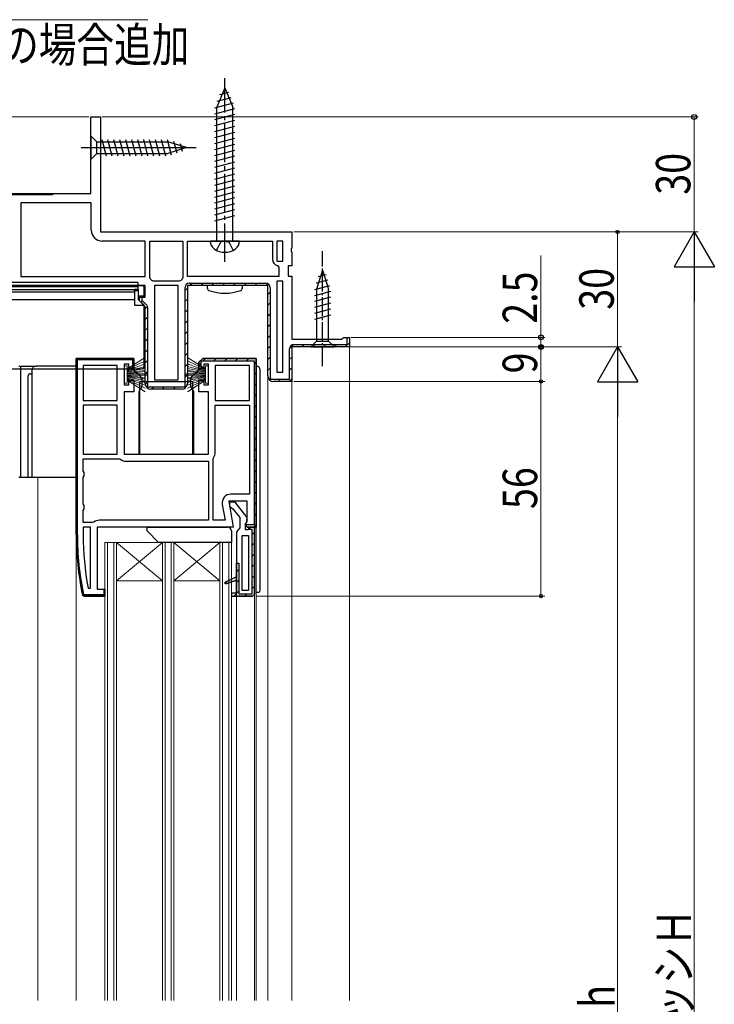
# Model space of a CAD drawing. Extents: x 0 to 990, y 0 to 1600.
# Drawn here: x 182 to 363, y 332 to 589 of the extents above; entities that cross this region are included whole.
import ezdxf

# ---------------------------------------------------------------- set-up
doc = ezdxf.new("R2010")
doc.units = 0
doc.linetypes.add('YCENTER_1', pattern=[13, 10, -1, 1, -1])
doc.linetypes.add('YHIDDEN_1', pattern=[4, 3, -1])
for name, color, linetype, lineweight in [('YKK_11', 7, 'CONTINUOUS', 30), ('YKK_12', 2, 'CONTINUOUS', 13), ('YKK_13', 4, 'CONTINUOUS', 30), ('YKK_D', 6, 'CONTINUOUS', 13)]:
    doc.layers.add(name, color=color, linetype=linetype, lineweight=lineweight)
doc.styles.add('text-b', font='extslim2.shx', dxfattribs={"width": 0.8, "bigfont": 'extfont2.shx'})

msp = doc.modelspace()

# ---------------------------------------------------------------- linework, layer by layer
at = {"layer": 'YKK_11', "linetype": 'ByBlock', "lineweight": 30, "ltscale": 0.5}
for p, q in [((200.52, 543.27), (200.52, 563.27)), ((200.52, 563.27), (203.02, 563.27)), ((203.02, 563.27), (203.02, 533.27)), ((123.02, 543.27), (200.52, 543.27)), ((203.02, 533.27), (253.02, 533.27)), ((253.02, 533.27), (253.02, 529.2)), ((253.02, 529.2), (252.83, 528.81)), ((252.83, 528.81), (252.83, 528.34)), ((252.83, 528.34), (253.02, 527.95)), ((253.02, 527.95), (253.02, 524.47)), ((253.02, 524.47), (252.02, 524.47)), ((252.02, 524.47), (252.02, 521.77)), ((252.02, 521.77), (253.02, 521.77)), ((253.02, 521.77), (253.02, 505.27)), ((214.72, 519.27), (163.72, 519.27)), ((214.72, 516.27), (214.72, 519.27)), ((246.72, 519.27), (225.72, 519.27)), ((225.72, 519.27), (225.72, 493.77)), ((246.72, 519.27), (225.72, 519.27)), ((225.72, 519.27), (225.72, 493.77)), ((226.22, 519.87), (246.22, 519.87)), ((246.72, 495.77), (246.72, 519.27)), ((246.72, 495.77), (246.72, 519.27)), ((225.12, 492.87), (225.12, 518.77)), ((225.12, 492.87), (225.12, 518.77)), ((247.32, 518.77), (247.32, 494.87)), ((213.22, 515.27), (213.22, 516.27)), ((213.22, 516.27), (214.72, 516.27)), ((213.22, 515.27), (213.22, 516.27)), ((213.22, 516.27), (213.82, 516.27)), ((214.72, 513.77), (213.22, 515.27)), ((214.72, 513.77), (213.22, 515.27)), ((213.82, 516.27), (213.82, 515.52)), ((213.82, 515.52), (214.99, 514.34)), ((214.72, 493.77), (214.72, 513.77)), ((214.72, 493.77), (214.72, 513.77)), ((215.32, 513.57), (215.32, 492.87)), ((253.02, 505.27), (265.92, 505.27)), ((253.52, 503.87), (267.42, 503.87)), ((265.92, 505.27), (266.22, 505.52)), ((266.22, 505.52), (266.52, 505.77)), ((266.52, 505.77), (268.02, 505.77)), ((267.42, 503.87), (267.42, 505.77)), ((267.42, 505.77), (268.02, 505.77)), ((268.02, 505.77), (268.02, 503.27)), ((268.02, 505.77), (268.02, 503.27)), ((252.42, 494.87), (252.42, 502.77)), ((268.02, 503.27), (253.02, 503.27)), ((253.02, 503.27), (253.02, 494.27)), ((268.02, 503.27), (253.02, 503.27)), ((253.02, 503.27), (253.02, 494.27)), ((196.72, 454.27), (196.72, 500.27)), ((196.72, 500.27), (211.72, 500.27)), ((211.72, 500.27), (196.72, 500.27)), ((197.02, 454.27), (197.02, 499.97)), ((197.02, 499.97), (211.42, 499.97)), ((210.42, 498.77), (209.22, 498.77)), ((209.22, 498.77), (209.22, 493.37)), ((210.42, 497.57), (210.42, 498.77)), ((211.42, 499.97), (211.42, 497.62)), ((211.72, 500.27), (211.72, 497.57)), ((211.72, 498.07), (211.72, 500.27)), ((228.72, 499.27), (229.72, 500.27)), ((229.72, 500.27), (228.72, 499.27)), ((228.72, 497.57), (228.72, 499.27)), ((243.72, 500.27), (229.72, 500.27)), ((229.72, 500.27), (243.72, 500.27)), ((231.22, 498.77), (230.02, 498.77)), ((230.02, 498.77), (230.02, 497.57)), ((231.22, 493.37), (231.22, 498.77)), ((243.72, 456.27), (243.72, 500.27)), ((243.72, 500.27), (243.72, 456.27)), ((211.72, 497.57), (210.42, 497.57)), ((211.42, 497.62), (211.72, 498.07)), ((230.02, 497.57), (228.72, 497.57)), ((209.22, 493.37), (210.42, 493.37)), ((210.42, 493.37), (210.42, 494.57)), ((210.42, 494.57), (211.72, 494.57)), ((211.72, 494.57), (211.72, 491.57)), ((228.72, 491.57), (228.72, 494.57)), ((228.72, 494.57), (230.02, 494.57)), ((230.02, 494.57), (230.02, 493.37)), ((230.02, 493.37), (231.22, 493.37)), ((247.32, 494.87), (252.42, 494.87)), ((253.02, 494.27), (248.22, 494.27)), ((253.02, 494.27), (248.22, 494.27)), ((211.72, 491.57), (209.22, 491.57)), ((209.22, 491.57), (209.22, 475.27)), ((215.32, 492.87), (225.12, 492.87)), ((224.22, 492.27), (216.22, 492.27)), ((224.22, 492.27), (216.22, 492.27)), ((231.22, 491.57), (228.72, 491.57)), ((231.22, 475.27), (231.22, 491.57)), ((209.22, 475.27), (231.22, 475.27)), ((241.32, 463.07), (236.51, 463.07)), ((236.51, 463.07), (237.71, 456.27)), ((238.19, 462.77), (236.72, 462.77)), ((236.72, 462.77), (236.72, 461.77)), ((241.3, 458.79), (238.19, 462.77)), ((241.32, 457.72), (241.32, 463.07)), ((236.72, 461.77), (237.22, 461.27)), ((237.22, 461.27), (237.61, 461.08)), ((237.61, 461.08), (239.42, 458.77)), ((239.42, 458.77), (239.42, 456.07)), ((240.89, 457.04), (241.32, 457.72)), ((240.92, 456.98), (241.12, 457.38)), ((241.12, 457.38), (241.3, 458.79)), ((237.71, 456.27), (202.22, 456.27)), ((202.22, 456.27), (202.22, 440.07)), ((238.97, 455.57), (238.52, 455.07)), ((238.52, 455.07), (238.52, 443.27)), ((239.42, 456.07), (238.97, 455.57)), ((241.32, 456.27), (240.89, 457.04)), ((240.92, 455.57), (240.92, 456.98)), ((241.42, 455.57), (240.92, 455.57)), ((241.72, 455.84), (241.42, 455.57)), ((241.65, 455.67), (241.72, 455.84)), ((242.62, 455.67), (241.65, 455.67)), ((242.22, 456.27), (241.72, 455.84)), ((241.72, 455.84), (242.22, 456.27)), ((243.22, 456.27), (242.22, 456.27)), ((242.22, 456.27), (243.22, 456.27)), ((242.62, 438.87), (242.62, 455.67)), ((243.22, 438.77), (243.22, 456.27)), ((238.52, 438.27), (238.52, 446.87)), ((238.52, 446.87), (239.12, 446.87)), ((239.12, 446.87), (239.12, 438.87)), ((238.52, 443.27), (235.55, 441.89)), ((235.55, 441.89), (238.52, 443.27)), ((235.55, 441.89), (238.52, 443.27)), ((235.55, 441.89), (235.73, 441.43)), ((235.73, 441.43), (235.55, 441.89)), ((235.73, 441.43), (238.52, 442.39)), ((238.52, 442.39), (235.73, 441.43)), ((238.52, 443.27), (238.52, 442.39)), ((238.52, 442.39), (238.52, 439.07)), ((202.22, 440.07), (204.22, 440.07)), ((204.22, 439.57), (203.92, 440.03)), ((203.92, 440.03), (203.92, 438.57)), ((204.22, 440.07), (204.22, 438.27)), ((204.22, 438.27), (204.22, 439.57)), ((198.8, 438.27), (198.31, 438.67)), ((198.31, 438.67), (198.8, 438.27)), ((198.8, 438.57), (198.61, 438.73)), ((203.92, 438.57), (198.8, 438.57)), ((204.22, 438.27), (198.8, 438.27)), ((198.8, 438.27), (204.22, 438.27)), ((238.52, 439.07), (237.22, 439.07)), ((237.22, 439.07), (237.22, 438.27)), ((237.22, 438.27), (238.52, 438.27)), ((237.22, 438.27), (242.72, 438.27)), ((242.72, 438.27), (238.52, 438.27)), ((239.12, 438.87), (242.62, 438.87)), ((242.72, 438.27), (243.22, 438.77)), ((243.22, 438.77), (242.72, 438.27)), ((243.22, 438.77), (242.72, 438.27))]:
    msp.add_line(p, q, dxfattribs=at)
at = {"layer": 'YKK_11', "linetype": 'ByBlock', "lineweight": -2, "ltscale": 0.5}
for p, q in [((123.02, 543.27), (190.52, 543.27)), ((190.52, 542.97), (123.32, 542.97)), ((190.52, 543.27), (190.52, 542.97)), ((200.62, 540.87), (182.22, 540.87)), ((182.22, 540.87), (182.22, 521.67)), ((200.62, 533.77), (200.62, 540.87)), ((214.72, 530.87), (203.52, 530.87)), ((214.72, 521.67), (214.72, 530.87)), ((215.92, 521.37), (215.92, 530.87)), ((215.92, 530.87), (224.52, 530.87)), ((224.52, 530.87), (224.52, 521.37)), ((224.52, 530.87), (224.52, 521.37)), ((225.72, 521.67), (225.72, 530.87)), ((225.72, 530.87), (247.92, 530.87)), ((247.92, 530.87), (247.92, 526.17)), ((250.62, 530.87), (249.12, 530.87)), ((249.12, 530.87), (249.12, 525.67)), ((250.62, 525.67), (250.62, 530.87)), ((250.62, 525.67), (250.62, 530.87)), ((249.12, 525.67), (250.62, 525.67)), ((249.23, 524.52), (249.62, 524.03)), ((249.62, 524.03), (249.62, 521.67)), ((182.22, 521.67), (214.72, 521.67)), ((182.22, 521.67), (214.72, 521.67)), ((249.62, 521.67), (225.72, 521.67)), ((249.62, 521.67), (225.72, 521.67)), ((216.09, 520.99), (215.92, 521.37)), ((216.81, 520.47), (216.43, 520.65)), ((223.62, 520.47), (216.81, 520.47)), ((217.12, 519.27), (217.12, 494.67)), ((217.12, 519.27), (217.12, 494.67)), ((223.32, 519.27), (217.12, 519.27)), ((223.32, 494.67), (223.32, 519.27)), ((224, 520.65), (223.62, 520.47)), ((224.52, 521.37), (224.34, 520.99)), ((250.62, 520.47), (249.12, 520.47)), ((249.12, 520.47), (249.12, 496.67)), ((250.62, 496.67), (250.62, 520.47)), ((250.62, 496.67), (250.62, 520.47)), ((196.72, 500.27), (196.72, 454.27)), ((196.72, 454.27), (196.72, 500.27)), ((207.42, 498.47), (198.52, 498.47)), ((198.52, 498.47), (198.52, 489.27)), ((207.42, 489.27), (207.42, 498.47)), ((207.42, 489.27), (207.42, 498.47)), ((229.72, 500.27), (228.72, 499.27)), ((228.72, 499.27), (228.72, 497.57)), ((229.32, 497.57), (229.32, 499.67)), ((229.32, 499.67), (243.12, 499.67)), ((243.72, 500.27), (229.72, 500.27)), ((229.72, 500.27), (243.72, 500.27)), ((233.02, 498.47), (233.02, 489.27)), ((233.02, 498.47), (233.02, 489.27)), ((241.92, 498.47), (233.02, 498.47)), ((241.92, 489.27), (241.92, 498.47)), ((243.12, 499.67), (243.12, 456.87)), ((243.72, 456.27), (243.72, 500.27)), ((243.72, 500.27), (243.72, 456.27)), ((228.72, 497.57), (229.32, 497.57)), ((249.12, 496.67), (250.62, 496.67)), ((217.12, 494.67), (223.32, 494.67)), ((198.52, 489.27), (207.42, 489.27)), ((207.42, 488.07), (198.52, 488.07)), ((198.52, 488.07), (198.52, 475.27)), ((207.42, 475.27), (207.42, 488.07)), ((207.42, 475.27), (207.42, 488.07)), ((233.02, 489.27), (241.92, 489.27)), ((233.02, 475.77), (233.02, 488.07)), ((233.02, 488.07), (241.92, 488.07)), ((241.92, 488.07), (241.92, 464.87)), ((241.92, 488.07), (241.92, 464.87)), ((198.52, 475.27), (207.42, 475.27)), ((198.52, 470.94), (198.52, 474.07)), ((198.52, 474.07), (207.98, 474.07)), ((207.98, 474.07), (208.29, 473.97)), ((209.72, 473.47), (231.22, 473.47)), ((231.22, 473.47), (231.22, 458.07)), ((232.42, 474.04), (232.52, 474.35)), ((232.42, 458.07), (232.42, 474.04)), ((198.77, 470.51), (198.52, 470.94)), ((198.77, 469.64), (198.77, 470.51)), ((198.52, 469.21), (198.77, 469.64)), ((198.52, 462.34), (198.52, 469.21)), ((241.92, 464.87), (237.1, 464.87)), ((198.77, 461.91), (198.52, 462.34)), ((198.52, 460.61), (198.77, 461.04)), ((198.52, 457.47), (198.52, 460.61)), ((198.77, 461.04), (198.77, 461.91)), ((234.84, 462.17), (235.56, 458.07)), ((200.98, 457.47), (198.52, 457.47)), ((201.29, 457.58), (200.98, 457.47)), ((231.22, 458.07), (202.72, 458.07)), ((231.22, 458.07), (202.72, 458.07)), ((235.56, 458.07), (232.42, 458.07)), ((200.42, 456.27), (198.52, 456.27)), ((198.52, 456.27), (198.52, 454.27)), ((200.42, 440.38), (200.42, 456.27)), ((200.42, 440.38), (200.42, 456.27)), ((243.12, 456.87), (240.83, 456.87)), ((240.83, 456.87), (241.32, 456.27)), ((241.32, 456.27), (240.89, 457.04)), ((243.72, 456.27), (241.32, 456.27)), ((241.32, 456.27), (243.72, 456.27)), ((243.22, 456.27), (243.22, 438.77)), ((243.22, 438.77), (243.22, 456.27)), ((240.02, 439.77), (240.02, 454.07)), ((240.02, 454.07), (241.72, 454.07)), ((241.72, 454.07), (241.72, 439.77)), ((241.72, 454.07), (241.72, 439.77)), ((199.82, 440.32), (200.42, 440.38)), ((241.72, 439.77), (240.02, 439.77)), ((238.52, 439.07), (237.22, 439.07)), ((237.22, 439.07), (237.22, 438.27)), ((237.22, 438.27), (238.52, 438.27)), ((237.22, 438.27), (242.72, 438.27)), ((238.52, 438.27), (238.52, 439.07))]:
    msp.add_line(p, q, dxfattribs=at)
at = {"layer": 'YKK_11', "linetype": 'Continuous', "lineweight": 13}
for p, q in [((182.2, 542.97), (182.5, 543.27)), ((185.03, 542.97), (185.33, 543.27)), ((187.86, 542.97), (188.16, 543.27)), ((226.38, 519.27), (226.98, 519.87)), ((229.21, 519.27), (229.81, 519.87)), ((232.04, 519.27), (232.64, 519.87)), ((234.87, 519.27), (235.47, 519.87)), ((237.7, 519.27), (238.3, 519.87)), ((240.52, 519.27), (241.12, 519.87)), ((243.35, 519.27), (243.95, 519.87)), ((246.18, 519.27), (246.68, 519.77)), ((225.12, 518.01), (225.72, 518.61)), ((246.72, 516.98), (247.32, 517.58)), ((213.56, 514.93), (213.98, 515.36)), ((214.72, 513.26), (215.28, 513.83)), ((225.12, 515.18), (225.72, 515.78)), ((246.72, 514.15), (247.32, 514.75)), ((225.12, 512.35), (225.72, 512.95)), ((246.72, 511.32), (247.32, 511.92)), ((214.72, 510.43), (215.32, 511.03)), ((225.12, 509.52), (225.72, 510.12)), ((246.72, 508.49), (247.32, 509.09)), ((214.72, 507.61), (215.32, 508.21)), ((225.12, 506.69), (225.72, 507.29)), ((246.72, 505.67), (247.32, 506.27)), ((214.72, 504.78), (215.32, 505.38)), ((225.12, 503.86), (225.72, 504.46)), ((252.42, 502.89), (253.4, 503.87)), ((255.64, 503.27), (256.24, 503.87)), ((258.47, 503.27), (259.07, 503.87)), ((261.29, 503.27), (261.89, 503.87)), ((264.12, 503.27), (264.72, 503.87)), ((266.95, 503.27), (268.02, 504.34)), ((214.72, 501.95), (215.32, 502.55)), ((225.12, 501.04), (225.72, 501.64)), ((246.72, 502.84), (247.32, 503.44)), ((199.02, 499.97), (199.32, 500.27)), ((201.85, 499.97), (202.15, 500.27)), ((204.68, 499.97), (204.98, 500.27)), ((207.5, 499.97), (207.8, 500.27)), ((210.33, 499.97), (210.63, 500.27)), ((211.42, 498.23), (211.72, 498.53)), ((214.72, 499.12), (215.32, 499.72)), ((225.12, 498.21), (225.72, 498.81)), ((228.72, 498.56), (229.32, 499.16)), ((229.83, 499.67), (230.43, 500.27)), ((232.66, 499.67), (233.26, 500.27)), ((235.49, 499.67), (236.09, 500.27)), ((238.32, 499.67), (238.92, 500.27)), ((241.14, 499.67), (241.74, 500.27)), ((243.12, 498.82), (243.71, 499.41)), ((246.72, 500.01), (247.32, 500.61)), ((252.42, 500.05), (253.02, 500.65)), ((196.72, 497.67), (197.02, 497.97)), ((214.72, 496.29), (215.32, 496.89)), ((225.12, 495.38), (225.72, 495.98)), ((243.12, 495.99), (243.72, 496.59)), ((246.72, 497.18), (247.32, 497.78)), ((252.42, 497.22), (253.02, 497.82)), ((196.72, 494.84), (197.02, 495.14)), ((214.74, 493.49), (215.32, 494.06)), ((243.12, 493.16), (243.72, 493.76)), ((247.12, 494.75), (247.54, 495.18)), ((249.47, 494.27), (250.07, 494.87)), ((252.29, 494.27), (253.02, 494.99)), ((196.72, 492.01), (197.02, 492.31)), ((216.35, 492.27), (216.95, 492.87)), ((219.18, 492.27), (219.78, 492.87)), ((222.01, 492.27), (222.61, 492.87)), ((243.12, 490.33), (243.72, 490.93)), ((196.72, 489.19), (197.02, 489.49)), ((243.12, 487.5), (243.72, 488.1)), ((196.72, 486.36), (197.02, 486.66)), ((196.72, 483.53), (197.02, 483.83)), ((243.12, 484.67), (243.72, 485.27)), ((196.72, 480.7), (197.02, 481)), ((243.12, 481.85), (243.72, 482.45)), ((196.72, 477.87), (197.02, 478.17)), ((243.12, 479.02), (243.72, 479.62)), ((196.72, 475.04), (197.02, 475.34)), ((243.12, 476.19), (243.72, 476.79)), ((243.12, 473.36), (243.72, 473.96)), ((196.72, 472.22), (197.02, 472.52)), ((243.12, 470.53), (243.72, 471.13)), ((196.72, 469.39), (197.02, 469.69)), ((243.12, 467.7), (243.72, 468.3)), ((196.72, 466.56), (197.02, 466.86)), ((243.12, 464.88), (243.72, 465.48)), ((196.72, 463.73), (197.02, 464.03)), ((243.12, 462.05), (243.72, 462.65)), ((196.72, 460.9), (197.02, 461.2)), ((243.12, 459.22), (243.72, 459.82)), ((196.72, 458.07), (197.02, 458.37)), ((196.72, 455.24), (197.02, 455.54)), ((242.62, 454.37), (243.22, 454.97)), ((243, 456.27), (243.72, 456.99)), ((196.74, 452.44), (197.03, 452.73)), ((242.62, 451.55), (243.22, 452.15)), ((196.85, 449.72), (197.13, 450.01)), ((197.05, 447.09), (197.33, 447.37)), ((242.62, 448.72), (243.22, 449.32)), ((197.33, 444.55), (197.6, 444.82)), ((238.52, 444.62), (239.12, 445.22)), ((242.62, 445.89), (243.22, 446.49)), ((197.69, 442.07), (197.95, 442.34)), ((235.45, 441.55), (236, 442.1)), ((238.52, 441.79), (239.12, 442.39)), ((242.62, 443.06), (243.22, 443.66)), ((198.11, 439.67), (198.37, 439.93)), ((203.92, 439.82), (204.05, 439.95)), ((238.52, 438.96), (239.12, 439.56)), ((242.62, 440.23), (243.22, 440.83)), ((199.54, 438.27), (199.84, 438.57)), ((202.37, 438.27), (202.67, 438.57)), ((237.83, 438.27), (238.52, 438.96)), ((240.66, 438.27), (241.26, 438.87))]:
    msp.add_line(p, q, dxfattribs=at)
at = {"layer": 'YKK_11', "linetype": 'ByBlock', "lineweight": -2, "ltscale": 0.5}
for centre, radius, start, end in [((203.52, 533.77), 2.9, 180, 270), ((249.62, 526.17), 1.7, 180, 256.8634), ((214.22, 518.77), 2.9, 40.3202, 49.6798), ((226.22, 518.77), 2.9, 130.3202, 139.6798), ((230.72, 475.77), 2.3, 321.7868, 360), ((209.72, 475.77), 2.3, 231.7868, 270), ((237.1, 462.57), 2.3, 90, 190), ((202.72, 455.77), 2.3, 90, 128.2132), ((273.72, 454.27), 75.2, 180, 190.6905)]:
    msp.add_arc(centre, radius, start, end, dxfattribs=at)
at = {"layer": 'YKK_11', "linetype": 'ByBlock', "lineweight": 30, "ltscale": 0.5}
for centre, radius, start, end in [((226.22, 518.77), 1.1, 90, 180), ((246.22, 518.77), 1.1, 0, 90), ((214.22, 513.57), 1.1, 0, 45), ((253.52, 502.77), 1.1, 90, 180), ((248.22, 495.77), 1.5, 180, 270), ((248.22, 495.77), 1.5, 180, 270), ((216.22, 493.77), 1.5, 180, 270), ((216.22, 493.77), 1.5, 180, 270), ((224.22, 493.77), 1.5, 270, 360), ((224.22, 493.77), 1.5, 270, 360), ((273.72, 454.27), 77, 180, 191.6899), ((273.72, 454.27), 77, 180, 191.6899), ((273.72, 454.27), 77, 180, 191.6899), ((273.72, 454.27), 76.7, 180, 191.6899)]:
    msp.add_arc(centre, radius, start, end, dxfattribs=at)
at = {"layer": 'YKK_12'}
for p, q in [((268.02, 505.27), (268.02, 332.77)), ((246.72, 495.77), (246.72, 332.77)), ((253.02, 494.77), (253.02, 332.77)), ((186.72, 469.27), (186.72, 332.77)), ((243.72, 332.77), (243.72, 456.77)), ((196.72, 454.27), (196.72, 332.77)), ((237.22, 452.27), (204.22, 452.27)), ((204.22, 332.77), (204.22, 452.27)), ((204.92, 332.77), (204.92, 452.27)), ((206.52, 332.77), (206.52, 452.27)), ((207.22, 442.27), (219.22, 452.27)), ((207.22, 452.27), (219.22, 442.27)), ((207.22, 332.77), (207.22, 452.27)), ((219.22, 332.77), (219.22, 452.27)), ((219.92, 332.77), (219.92, 452.27)), ((221.52, 332.77), (221.52, 452.27)), ((222.22, 442.27), (234.22, 452.27)), ((222.22, 452.27), (234.22, 442.27)), ((222.22, 332.77), (222.22, 452.27)), ((234.22, 332.77), (234.22, 452.27)), ((234.92, 332.77), (234.92, 452.27)), ((236.52, 332.77), (236.52, 452.27)), ((237.22, 332.77), (237.22, 452.27)), ((219.22, 442.27), (207.22, 442.27)), ((234.22, 442.27), (222.22, 442.27)), ((238.52, 438.27), (238.52, 332.77)), ((243.22, 332.77), (243.22, 438.77))]:
    msp.add_line(p, q, dxfattribs=at)
at = {"layer": 'YKK_13', "linetype": 'YCENTER_1'}
msp.add_line((235.52, 525.47), (235.52, 573.37), dxfattribs=at)
at = {"layer": 'YKK_13', "linetype": 'Continuous'}
for p, q in [((235.52, 570.87), (233.42, 565.8)), ((235.52, 570.87), (237.62, 565.8)), ((233.47, 567.38), (237.15, 568.37)), ((234.2, 569.13), (236.57, 569.76)), ((232.92, 565.68), (237.73, 566.97)), ((232.92, 564.13), (238.12, 565.52)), ((233.42, 530.87), (233.42, 565.8)), ((237.62, 530.87), (237.62, 565.8)), ((232.92, 562.57), (238.12, 563.97)), ((232.92, 561.02), (238.12, 562.41)), ((232.92, 559.47), (238.12, 560.86)), ((232.92, 557.91), (238.12, 559.31)), ((232.92, 556.36), (238.12, 557.75)), ((232.92, 554.81), (238.12, 556.2)), ((232.92, 553.25), (238.12, 554.65)), ((232.92, 551.7), (238.12, 553.1)), ((232.92, 550.15), (238.12, 551.54)), ((232.92, 548.6), (238.12, 549.99)), ((232.92, 547.04), (238.12, 548.44)), ((232.92, 545.49), (238.12, 546.88)), ((232.92, 543.94), (238.12, 545.33)), ((232.92, 542.38), (238.12, 543.78)), ((232.92, 540.83), (238.12, 542.22)), ((232.92, 539.28), (238.12, 540.67)), ((232.92, 537.73), (238.12, 539.12)), ((232.92, 536.17), (238.12, 537.57)), ((239.32, 530.87), (231.72, 530.87)), ((181.72, 498.27), (182.22, 498.27)), ((182.22, 498.27), (186.22, 498.27)), ((182.22, 469.27), (182.22, 498.27)), ((184.21, 469.27), (184.21, 495.78)), ((184.71, 496.28), (185.22, 496.28)), ((185.22, 469.27), (185.22, 497.27)), ((195.72, 498.27), (186.22, 498.27)), ((196.72, 498.27), (195.72, 498.27)), ((211.92, 497.19), (211.92, 497.27)), ((213.38, 495.72), (212.09, 496.8)), ((228.34, 496.8), (227.05, 495.72)), ((228.52, 497.27), (228.52, 497.19)), ((244.72, 439.77), (244.72, 497.27)), ((213.92, 493.32), (213.92, 494.57)), ((226.52, 494.57), (226.52, 493.32)), ((213.12, 489.07), (213.12, 491.64)), ((213.23, 491.96), (213.42, 492.18)), ((213.42, 492.18), (213.56, 492.36)), ((226.87, 492.36), (227.02, 492.18)), ((227.02, 492.18), (227.2, 491.96)), ((227.32, 491.64), (227.32, 489.07)), ((213.12, 475.27), (213.12, 489.07)), ((227.32, 489.07), (227.32, 475.27)), ((243.72, 439.27), (244.22, 439.27))]:
    msp.add_line(p, q, dxfattribs=at)
at = {"layer": 'YKK_13'}
for p, q in [((200.52, 558.37), (202.07, 556.82)), ((200.52, 558.37), (200.52, 552.17)), ((198.02, 555.27), (228.02, 555.27)), ((202.07, 553.72), (202.07, 556.82)), ((202.07, 556.82), (220.6, 556.82)), ((203.37, 557.37), (204.49, 553.17)), ((204.92, 557.37), (206.04, 553.17)), ((206.47, 557.37), (207.6, 553.17)), ((208.02, 557.37), (209.15, 553.17)), ((209.58, 557.37), (210.7, 553.17)), ((211.13, 557.37), (212.26, 553.17)), ((212.68, 557.37), (213.81, 553.17)), ((214.24, 557.37), (215.36, 553.17)), ((215.79, 557.37), (216.91, 553.17)), ((217.34, 557.37), (218.47, 553.17)), ((218.9, 557.37), (220.02, 553.17)), ((220.45, 557.37), (221.5, 553.43)), ((225.52, 555.27), (220.6, 556.82)), ((225.52, 555.27), (220.6, 553.72)), ((225.52, 555.27), (220.6, 553.72)), ((222.12, 556.92), (222.94, 553.88)), ((223.82, 556.39), (224.37, 554.34)), ((200.52, 552.17), (202.07, 553.72)), ((202.07, 553.72), (220.6, 553.72)), ((212.92, 520.06), (165.52, 520.06)), ((165.52, 519.07), (212.92, 519.07)), ((212.92, 519.07), (212.92, 520.06)), ((212.92, 519.27), (213.92, 519.27)), ((212.92, 518.34), (212.92, 519.07)), ((166.52, 518.3), (211.92, 518.3)), ((211.92, 517.58), (166.52, 517.58)), ((211.92, 518.34), (212.92, 518.34)), ((211.92, 517.93), (211.92, 518.34)), ((212.92, 517.93), (211.92, 517.93)), ((211.92, 517.93), (211.92, 514.17)), ((212.92, 518.34), (212.92, 517.93)), ((212.92, 517.93), (212.92, 515.67)), ((212.92, 516.57), (214.42, 516.57)), ((214.42, 516.57), (214.42, 518.77)), ((166.52, 515.67), (211.92, 515.67)), ((211.92, 514.17), (214.42, 514.17)), ((214.42, 514.17), (212.92, 515.67)), ((214.42, 498.07), (214.42, 514.17)), ((164.52, 497.57), (213.92, 497.57)), ((213.32, 475.27), (213.32, 493.97)), ((213.62, 494.27), (226.82, 494.27)), ((227.12, 475.27), (227.12, 493.97)), ((181.72, 469.27), (185.22, 469.27)), ((185.22, 469.27), (196.72, 469.27)), ((215.22, 455.27), (215.22, 456.27)), ((215.22, 456.27), (236.22, 456.27)), ((218.22, 452.27), (215.22, 455.27)), ((237.22, 455.27), (237.22, 452.27)), ((237.22, 452.27), (218.22, 452.27))]:
    msp.add_line(p, q, dxfattribs=at)
at = {"layer": 'YKK_13', "linetype": 'YHIDDEN_1'}
for p, q in [((233.37, 528.48), (234.42, 530.6)), ((235.52, 530.87), (234.42, 530.6)), ((235.52, 530.87), (236.61, 530.6)), ((237.67, 528.48), (236.61, 530.6))]:
    msp.add_line(p, q, dxfattribs=at)
at = {"layer": 'YKK_13', "linetype": 'YCENTER_1', "ltscale": 0.5}
msp.add_line((261.02, 498.27), (261.02, 528.27), dxfattribs=at)
at = {"layer": 'YKK_13', "linetype": 'Continuous', "ltscale": 0.5}
for p, q in [((261.02, 523.27), (259.47, 518.36)), ((261.95, 522.13), (259.9, 521.58)), ((261.02, 523.27), (262.57, 518.36)), ((231.02, 518.5), (231.02, 519.28)), ((240.02, 519.28), (231.02, 519.28)), ((240.02, 519.28), (240.02, 518.5)), ((262.86, 519.26), (258.92, 518.21)), ((262.41, 520.7), (259.37, 519.88)), ((263.12, 517.78), (258.92, 516.65)), ((259.47, 518.36), (259.47, 504.82)), ((262.57, 504.82), (262.57, 518.36)), ((263.12, 516.23), (258.92, 515.1)), ((263.12, 514.67), (258.92, 513.55)), ((263.12, 513.12), (258.92, 512)), ((263.12, 511.57), (258.92, 510.44)), ((257.92, 503.27), (259.47, 504.82)), ((259.47, 504.82), (262.57, 504.82)), ((264.12, 503.27), (262.57, 504.82)), ((257.92, 503.27), (264.12, 503.27))]:
    msp.add_line(p, q, dxfattribs=at)
at = {"layer": 'YKK_13', "linetype": 'Continuous', "lineweight": 13, "ltscale": 0.5}
for p, q in [((214.72, 500.55), (210.02, 497.57)), ((210.02, 497.37), (214.72, 499.63)), ((210.02, 497.17), (214.72, 498.84)), ((225.72, 500.55), (230.42, 497.57)), ((230.42, 497.37), (225.72, 499.63)), ((230.42, 497.17), (225.72, 498.84)), ((209.22, 498.32), (210.02, 498.32)), ((209.22, 493.82), (209.22, 498.32)), ((210.02, 498.32), (210.02, 493.82)), ((214.72, 498.16), (210.02, 496.97)), ((210.02, 496.77), (214.72, 497.61)), ((214.72, 497.17), (210.02, 496.57)), ((210.02, 496.37), (214.72, 496.85)), ((210.02, 496.27), (215.22, 496.27)), ((210.02, 495.87), (215.22, 495.87)), ((210.02, 495.77), (214.72, 495.3)), ((230.42, 496.27), (225.22, 496.27)), ((230.42, 495.87), (225.22, 495.87)), ((225.72, 498.16), (230.42, 496.97)), ((230.42, 496.77), (225.72, 497.61)), ((225.72, 497.17), (230.42, 496.57)), ((230.42, 496.37), (225.72, 496.85)), ((230.42, 495.77), (225.72, 495.3)), ((231.22, 498.32), (230.42, 498.32)), ((230.42, 498.32), (230.42, 493.82)), ((231.22, 493.82), (231.22, 498.32)), ((210.02, 493.82), (209.22, 493.82)), ((214.72, 494.98), (210.02, 495.57)), ((210.02, 495.37), (214.72, 494.54)), ((214.72, 493.99), (210.02, 495.17)), ((210.02, 494.97), (214.72, 493.31)), ((210.02, 494.77), (214.72, 492.52)), ((214.72, 491.6), (210.02, 494.57)), ((225.72, 494.98), (230.42, 495.57)), ((230.42, 495.37), (225.72, 494.54)), ((225.72, 493.99), (230.42, 495.17)), ((230.42, 494.97), (225.72, 493.31)), ((230.42, 494.77), (225.72, 492.52)), ((225.72, 491.6), (230.42, 494.57)), ((230.42, 493.82), (231.22, 493.82))]:
    msp.add_line(p, q, dxfattribs=at)
at = {"layer": 'YKK_13', "linetype": 'Continuous'}
for centre, radius, start, end in [((234.11, 530.83), 2.4, 178.8301, 234.3), ((236.92, 530.83), 2.4, 305.7, 1.1699), ((235.52, 532.77), 4.8, 234.3, 305.7), ((184.71, 495.78), 0.5, 90.0051, 179.9949), ((186.22, 497.27), 1, 90, 180), ((210.92, 497.27), 1, 0, 39.453), ((212.42, 497.19), 0.5, 180, 230), ((228.02, 497.19), 0.5, 310, 0), ((229.52, 497.27), 1, 140.547, 180), ((243.72, 497.27), 1, 0, 90), ((212.42, 494.57), 1.5, 0, 50), ((212.42, 493.32), 1.5, 320, 360), ((228.02, 494.57), 1.5, 130, 180), ((228.02, 493.32), 1.5, 180, 220), ((213.62, 491.64), 0.5, 140, 180), ((226.82, 491.64), 0.5, 0, 40), ((244.22, 439.77), 0.5, 270, 0)]:
    msp.add_arc(centre, radius, start, end, dxfattribs=at)
at = {"layer": 'YKK_13'}
for centre, radius, start, end in [((213.92, 518.77), 0.5, 0, 90), ((213.92, 498.07), 0.5, 270, 0), ((213.62, 493.97), 0.3, 90, 180), ((226.82, 493.97), 0.3, 0, 90), ((236.22, 455.27), 1, 0, 90)]:
    msp.add_arc(centre, radius, start, end, dxfattribs=at)
at = {"layer": 'YKK_13', "linetype": 'Continuous', "ltscale": 0.5}
for centre, radius, start, end in [((231.52, 518.5), 0.5, 180, 249.6456), ((235.52, 529.28), 12, 249.6456, 290.3544), ((239.52, 518.5), 0.5, 290.3544, 0)]:
    msp.add_arc(centre, radius, start, end, dxfattribs=at)
at = {"layer": 'YKK_D'}
for p, q in [((137.05, 588.65), (215.39, 588.65)), ((200.02, 563.27), (10.82, 563.27)), ((203.52, 563.27), (359.02, 563.27)), ((358.02, 533.27), (358.02, 563.27)), ((253.51, 533.27), (359.02, 533.27)), ((253.52, 533.27), (339.02, 533.27)), ((268.47, 533.27), (359.02, 533.27)), ((338.02, 503.27), (338.02, 533.27)), ((318.02, 505.77), (318.02, 527.12)), ((358.02, 522.77), (358.02, 143.77)), ((268.52, 505.77), (319.02, 505.77)), ((318.02, 503.27), (318.02, 505.77)), ((268.26, 503.27), (319.02, 503.27)), ((268.52, 503.27), (339.02, 503.27)), ((268.52, 503.27), (339.02, 503.27)), ((268.52, 503.27), (319.02, 503.27)), ((318.02, 494.27), (318.02, 503.27)), ((253.52, 494.27), (319.02, 494.27)), ((253.52, 494.27), (319.02, 494.27)), ((318.02, 494.27), (318.02, 438.27)), ((338.02, 173.77), (338.02, 492.77)), ((243.72, 438.27), (319.02, 438.27))]:
    msp.add_line(p, q, dxfattribs=at)
at = {"layer": 'YKK_D', "lineweight": -2}
for p, q in [((358.02, 533.27), (352.77, 524.18)), ((358.02, 533.27), (363.27, 524.18)), ((358.02, 533.27), (358.02, 515.09)), ((352.77, 524.18), (363.27, 524.18)), ((338.02, 503.27), (332.77, 494.18)), ((338.02, 503.27), (343.27, 494.18)), ((338.02, 503.27), (338.02, 485.09)), ((332.77, 494.18), (343.27, 494.18))]:
    msp.add_line(p, q, dxfattribs=at)
at = {"layer": 'YKK_D', "linetype": 'ByBlock', "lineweight": -2}
for centre, radius in [((358.02, 563.27), 0.638), ((338.02, 533.27), 0.425), ((318.02, 505.77), 0.638), ((318.02, 503.27), 0.637), ((318.02, 503.27), 0.425), ((318.02, 494.27), 0.425), ((318.02, 494.27), 0.425), ((318.02, 438.27), 0.425)]:
    msp.add_circle(centre, radius, dxfattribs=at)

# ---------------------------------------------------------------- texts
at = {"layer": 'YKK_D', "style": 'text-b', "width": 0.8}
for s, rotation, p in [('W>1235の場合追加', 360, (141.24, 577.62)), ('30', 90, (357.02, 542.99)), ('2.5', 90, (317.02, 509.32)), ('30', 90, (337.02, 512.99)), ('9', 90, (317.02, 496.37)), ('56', 90, (317.02, 460.99)), ('サッシＨ', 90, (357.22, 317.43)), ('h', 90, (337.22, 330.87))]:
    msp.add_text(s, height=9, rotation=rotation, dxfattribs=at).set_placement(p)

doc.saveas('drawing.dxf')
